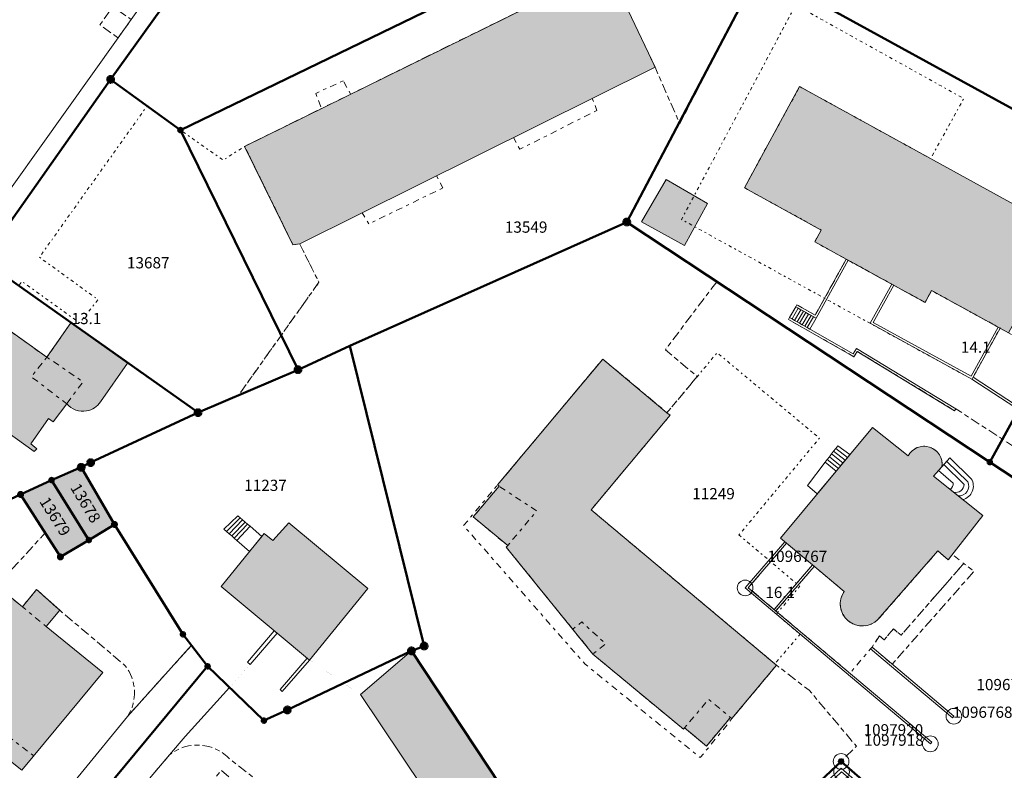
# Model space of a CAD drawing. Units: metres. Extents: x 2570766 to 2572220, y 1104188 to 1105552.
# Drawn here: x 2571083 to 2571170, y 1105083 to 1105150 of the extents above; entities that cross this region are included whole.
import ezdxf
from ezdxf.enums import TextEntityAlignment as Align

# ---------------------------------------------------------------- set-up
doc = ezdxf.new("R2010")
doc.units = ezdxf.units.M
doc.header["$MEASUREMENT"] = 0
for name, pattern in [('DISCONTINU_1_500', [2.3, 0.43125, -0.2875, 0.8625, -0.2875, 0.43125]), ('DISCONTINU_2_500', [1.955, 0.2875, -0.4025, 0.575, -0.4025, 0.2875]), ('POINTILLE_500', [1.15, 0.14375, -0.2875, 0.2875, -0.2875, 0.14375])]:
    doc.linetypes.add(name, pattern=pattern)
for name, color, linetype, lineweight in [('01211', 7, 'Continuous', 20), ('01221', 7, 'Continuous', 18), ('01225', 7, 'DISCONTINU_1_500', 18), ('01234', 7, 'DISCONTINU_1_500', 18), ('01311', 7, 'DISCONTINU_2_500', 18), ('01312', 7, 'Continuous', 18), ('01313', 7, 'Continuous', 18), ('01321', 7, 'POINTILLE_500', 18), ('01329', 7, 'Continuous', 18), ('01365', 7, 'Continuous', 18), ('01369', 7, 'Continuous', 18), ('01611', 7, 'Continuous', 50), ('01619', 7, 'Continuous', 18), ('01651', 7, 'Continuous', 18), ('01653', 7, 'Continuous', 18), ('01657', 7, 'Continuous', 18)]:
    doc.layers.add(name, color=color, linetype=linetype, lineweight=lineweight)

# ---------------------------------------------------------------- blocks, each defined once
blk = doc.blocks.new('4B0DA6731A_25')
at = {"layer": '01234', "const_width": 0.0025, "flags": 128}
blk.add_lwpolyline([(2571187.139, 1105133.207), (2571195.162, 1105143.091), (2571196.795, 1105141.816), (2571197.04, 1105142.178), (2571211.802, 1105161.896), (2571214.01, 1105164.85), (2571211.297, 1105166.693), (2571212.434, 1105168.795), (2571205.866, 1105171.474), (2571199.817, 1105157.57), (2571196.005, 1105159.297), (2571188.398, 1105162.743), (2571166.025, 1105172.872), (2571162.432, 1105174.511), (2571168.46, 1105188.468), (2571172.011, 1105196.392), (2571167.704, 1105198.339), (2571154.709, 1105170.433), (2571154.232, 1105169.409), (2571147.064, 1105154.708), (2571148.526, 1105153.986), (2571141.451, 1105140.305), (2571139.25, 1105145.334), (2571107.669, 1105129.619), (2571109.372, 1105126.205), (2571102.232, 1105116.166), (2571098.624, 1105114.616), (2571092.366, 1105119.011), (2571089.953, 1105115.585, -0.210286), (2571088.723, 1105114.774, -0.275724), (2571086.953, 1105115.404), (2571085.751, 1105113.789), (2571085.334, 1105114.091), (2571083.764, 1105111.827), (2571084.3, 1105111.404), (2571084.058, 1105111.167), (2571081.617, 1105112.919), (2571080.591, 1105111.669), (2571073.37, 1105106.286), (2571069.88, 1105101.404), (2571066.701, 1105103.659), (2571063.631, 1105106.026), (2571055.416, 1105094.574), (2571061.431, 1105097.372), (2571062.291, 1105096.621), (2571069.146, 1105090.88), (2571065.321, 1105086.407), (2571062.056, 1105082.363), (2571074.533, 1105071.875, 0.049288), (2571075.284, 1105071.49, 0.048021), (2571076.095, 1105071.257, 0.047675), (2571076.935, 1105071.185, 0.048944), (2571077.774, 1105071.276, 0.048744), (2571078.579, 1105071.527, 0.048285), (2571079.32, 1105071.929, 0.04807), (2571079.968, 1105072.466), (2571092.358, 1105087.603, 0.317634), (2571092.156, 1105092.111), (2571086.338, 1105097.039), (2571085.139, 1105095.606), (2571090.173, 1105091.495), (2571082.953, 1105082.812), (2571080.072, 1105085.109), (2571080.153, 1105085.271), (2571070.657, 1105092.86), (2571077.919, 1105101.501), (2571080.723, 1105099.211), (2571085.037, 1105103.912), (2571082.855, 1105107.339), (2571085.608, 1105108.62), (2571088.241, 1105109.752), (2571091.193, 1105104.675), (2571091.389, 1105104.36), (2571097.285, 1105094.902), (2571098.04, 1105093.923), (2571099.477, 1105092.056), (2571101.424, 1105090.178), (2571103.256, 1105092.208), (2571105.65, 1105095.014), (2571100.669, 1105099.156), (2571104.511, 1105103.87), (2571105.265, 1105103.236), (2571106.708, 1105104.827), (2571113.723, 1105098.962), (2571108.545, 1105092.606), (2571113.07, 1105089.563), (2571117.596, 1105093.43), (2571118.726, 1105093.86), (2571112.116, 1105120.549), (2571136.738, 1105131.564), (2571144.744, 1105126.267), (2571169.004, 1105110.214), (2571185.093, 1105099.573), (2571186.255, 1105101.104), (2571179.216, 1105106.328), (2571165.989, 1105114.957), (2571165.885, 1105114.786), (2571157.231, 1105120.056), (2571156.927, 1105119.588), (2571151.103, 1105122.896), (2571151.202, 1105123.07), (2571151.756, 1105124.022), (2571151.854, 1105124.196), (2571153.484, 1105123.278), (2571156.253, 1105128.259), (2571153.441, 1105129.801), (2571154.027, 1105130.855), (2571147.191, 1105134.611), (2571152.106, 1105143.606), (2571175.589, 1105130.692), (2571170.679, 1105121.706), (2571177.857, 1105117.737), (2571183.147, 1105114.753), (2571186.662, 1105111.638), (2571189.478, 1105115.075), (2571190.825, 1105119.377), (2571187.104, 1105122.53), (2571190.854, 1105126.955), (2571187.127, 1105130.121, -0.225457), (2571186.763, 1105131.248, -0.19532), (2571187.276, 1105132.151), (2571187.917, 1105132.918)], format="xyb", close=True, dxfattribs=at)
blk.add_lwpolyline([(2571143.906, 1105133.207), (2571141.856, 1105129.485), (2571138.059, 1105131.578), (2571140.236, 1105135.334)], close=True, dxfattribs=at)
blk = doc.blocks.new('4B0DA6731A_144')
at = {"layer": '01221', "const_width": 0.0025, "flags": 128}
blk.add_lwpolyline([(2571075.24, 1105125.121), (2571091.524, 1105147.937), (2571089.906, 1105149.096), (2571091.07, 1105150.722), (2571105.068, 1105170.282), (2571106.232, 1105171.909), (2571129.437, 1105204.35, 0.010846), (2571131.293, 1105205.119), (2571129.344, 1105206.444), (2571132.176, 1105210.642), (2571127.08, 1105213.75), (2571119.335, 1105201.985), (2571104.192, 1105180.736), (2571103.031, 1105179.107), (2571085.552, 1105154.667), (2571084.389, 1105153.04), (2571082.774, 1105154.207), (2571080.65, 1105151.224)], format="xyb", dxfattribs=at)
blk = doc.blocks.new('4B0DA6731A_2A2')
at = {"layer": '01225', "const_width": 0.0025, "flags": 128}
for points in [[(2571124.209, 1105072.931), (2571113.07, 1105089.563), (2571108.545, 1105092.606), (2571105.65, 1105095.014), (2571103.256, 1105092.208), (2571101.424, 1105090.178), (2571097.476, 1105085.819), (2571096.094, 1105084.184, -0.39448), (2571101.488, 1105083.77), (2571106.823, 1105079.655), (2571105.784, 1105078.547), (2571107.845, 1105076.822), (2571108.802, 1105078.058), (2571118.745, 1105069.231), (2571115.659, 1105065.048), (2571116.824, 1105063.355), (2571113.5, 1105061.073), (2571120.048, 1105055.295), (2571122.777, 1105058.618), (2571125.532, 1105056.391), (2571126.697, 1105057.594), (2571127.643, 1105058.687), (2571132.699, 1105054.397), (2571143.192, 1105045.406), (2571145.361, 1105047.896), (2571137.557, 1105054.604), (2571140.875, 1105058.629), (2571141.971, 1105059.855), (2571141.667, 1105060.115), (2571143.283, 1105062.054), (2571150.53, 1105070.669), (2571151.035, 1105070.244), (2571155.251, 1105075.256), (2571161.018, 1105070.376), (2571152.738, 1105060.549), (2571154.435, 1105059.093), (2571154.618, 1105058.936), (2571167.045, 1105073.759), (2571169.988, 1105077.255), (2571172.887, 1105080.697), (2571183.906, 1105093.786), (2571185.858, 1105096.104), (2571187.484, 1105098.058), (2571185.093, 1105099.573), (2571169.004, 1105110.214), (2571144.744, 1105126.267), (2571140.167, 1105120.204), (2571143.006, 1105117.832), (2571140.313, 1105114.609), (2571140.589, 1105114.378), (2571133.569, 1105105.975), (2571149.896, 1105092.281), (2571150.042, 1105092.159), (2571152.964, 1105089.922), (2571157.146, 1105084.95), (2571155.785, 1105083.597), (2571130.921, 1105060.321), (2571129.962, 1105060.924), (2571122.182, 1105071.481)], [(2571168.376, 1105105.477), (2571165.315, 1105101.519), (2571164.391, 1105102.325), (2571159.065, 1105096.22, -0.915269), (2571156.069, 1105098.721), (2571153.256, 1105101.074), (2571149.845, 1105097.114), (2571147.541, 1105099.05), (2571150.943, 1105102.998), (2571150.4, 1105103.456), (2571158.581, 1105113.306), (2571161.753, 1105110.771, -0.837967), (2571164.753, 1105109.802), (2571164.012, 1105108.965), (2571166.792, 1105106.742)]]:
    blk.add_lwpolyline(points, format="xyb", close=True, dxfattribs=at)
blk.add_lwpolyline([(2571167.6, 1105100.501), (2571160.33, 1105092.249), (2571158.541, 1105093.758), (2571159.192, 1105094.769), (2571159.606, 1105094.407), (2571160.461, 1105095.387), (2571161.116, 1105094.815), (2571166.691, 1105101.205)], close=True, dxfattribs=at)
blk = doc.blocks.new('EINPKT')
at = {"color": 0, "linetype": 'ByBlock'}
blk.add_lwpolyline([(-0.7, 0, 1), (0.7, 0, 1), (-0.7, 0)], format="xyb", close=True, dxfattribs=at)
blk = doc.blocks.new('GPM')
at = {"linetype": 'Continuous', "true_color": 0xffffff}
h = blk.add_hatch(color=7, dxfattribs=at)
edge = h.paths.add_edge_path()
edge.add_arc((0, 0), 0.341, 0, 360)
at = {"color": 0, "linetype": 'ByBlock', "const_width": 0.0525}
blk.add_lwpolyline([(0.3675, 0, 1), (-0.3675, 0, 1)], format="xyb", close=True, dxfattribs=at)
blk = doc.blocks.new('GPBOL')
at = {"linetype": 'Continuous', "true_color": 0xffffff}
h = blk.add_hatch(color=7, dxfattribs=at)
edge = h.paths.add_edge_path()
edge.add_arc((0, 0), 0.2362, 0, 360)
at = {"color": 0, "linetype": 'Continuous', "const_width": 0.0525, "flags": 128}
blk.add_lwpolyline([(0.2625, 0, 1), (-0.2625, 0, 1)], format="xyb", close=True, dxfattribs=at)
blk = doc.blocks.new('GPUV')
at = {"linetype": 'Continuous', "true_color": 0xffffff}
h = blk.add_hatch(color=7, dxfattribs=at)
h.paths.add_polyline_path([(-0.315, 0, 1), (0.315, 0, 1)])
h.paths.add_polyline_path([(0.105, 0, -1), (-0.105, 0, -1)], flags=16)
at = {"linetype": 'Continuous'}
blk.add_hatch(color=0, dxfattribs=at).paths.add_polyline_path([(-0.105, 0, 1), (0.105, 0, 1)])

msp = doc.modelspace()

# ---------------------------------------------------------------- hatches: boundary and pattern name
at = {"layer": '01211', "true_color": 0xb2b2b2}
h = msp.add_hatch(color=253, dxfattribs=at)
h.dxf.hatch_style = 1
h.paths.add_polyline_path([(2571107.669, 1105129.619), (2571139.25, 1105145.334), (2571135.058, 1105154.197), (2571102.766, 1105138.295), (2571107.067, 1105129.536)])
h = msp.add_hatch(color=253, dxfattribs=at)
h.dxf.hatch_style = 1
h.paths.add_polyline_path([(2571175.589, 1105130.692), (2571152.106, 1105143.606), (2571147.191, 1105134.611), (2571154.027, 1105130.855), (2571153.441, 1105129.801), (2571156.253, 1105128.259), (2571163.25, 1105124.422), (2571163.825, 1105125.472), (2571170.679, 1105121.706)])
h = msp.add_hatch(color=253, dxfattribs=at)
h.dxf.hatch_style = 1
h.paths.add_polyline_path([(2571141.856, 1105129.485), (2571143.906, 1105133.207), (2571140.236, 1105135.334), (2571138.059, 1105131.578)])
h = msp.add_hatch(color=253, dxfattribs=at)
h.dxf.hatch_style = 1
edge = h.paths.add_edge_path()
edge.add_line((2571089.953, 1105115.585), (2571092.366, 1105119.011))
edge.add_line((2571092.366, 1105119.011), (2571087.33, 1105122.61))
edge.add_line((2571087.33, 1105122.61), (2571085.191, 1105119.537))
edge.add_line((2571085.191, 1105119.537), (2571080.369, 1105122.981))
edge.add_line((2571080.369, 1105122.981), (2571078.075, 1105119.764))
edge.add_line((2571078.075, 1105119.764), (2571077.063, 1105120.55))
edge.add_line((2571077.063, 1105120.55), (2571074.044, 1105116.381))
edge.add_line((2571074.044, 1105116.381), (2571080.591, 1105111.669))
edge.add_line((2571080.591, 1105111.669), (2571081.617, 1105112.919))
edge.add_line((2571081.617, 1105112.919), (2571084.058, 1105111.167))
edge.add_line((2571084.058, 1105111.167), (2571084.3, 1105111.404))
edge.add_line((2571084.3, 1105111.404), (2571083.764, 1105111.827))
edge.add_line((2571083.764, 1105111.827), (2571085.334, 1105114.091))
edge.add_line((2571085.334, 1105114.091), (2571085.751, 1105113.789))
edge.add_line((2571085.751, 1105113.789), (2571086.953, 1105115.404))
edge.add_arc((2571088.366, 1105116.572), 1.833, 219.5781, 281.23734)
edge.add_arc((2571088.416, 1105116.577), 1.829, 279.6479, 327.14979)
h = msp.add_hatch(color=253, dxfattribs=at)
h.dxf.hatch_style = 1
h.paths.add_polyline_path([(2571149.896, 1105092.281), (2571133.569, 1105105.975), (2571140.589, 1105114.378), (2571140.313, 1105114.609), (2571134.603, 1105119.379), (2571125.255, 1105108.19), (2571125.386, 1105108.081), (2571123.097, 1105105.341), (2571126.151, 1105102.79), (2571126.029, 1105102.644), (2571133.723, 1105093.14), (2571141.773, 1105086.46), (2571141.882, 1105086.59), (2571143.812, 1105084.969), (2571145.952, 1105087.517), (2571146.091, 1105087.402), (2571150.042, 1105092.159)])
h = msp.add_hatch(color=253, dxfattribs=at)
h.dxf.hatch_style = 1
edge = h.paths.add_edge_path()
edge.add_line((2571165.315, 1105101.519), (2571168.376, 1105105.477))
edge.add_line((2571168.376, 1105105.477), (2571166.792, 1105106.742))
edge.add_line((2571166.792, 1105106.742), (2571164.012, 1105108.965))
edge.add_line((2571164.012, 1105108.965), (2571164.753, 1105109.802))
edge.add_arc((2571163.167, 1105110.02), 1.601, 352.17575, 512.02334)
edge.add_line((2571161.753, 1105110.771), (2571158.581, 1105113.306))
edge.add_line((2571158.581, 1105113.306), (2571150.4, 1105103.456))
edge.add_line((2571150.4, 1105103.456), (2571150.943, 1105102.998))
edge.add_line((2571150.943, 1105102.998), (2571153.256, 1105101.074))
edge.add_line((2571153.256, 1105101.074), (2571156.069, 1105098.721))
edge.add_arc((2571157.678, 1105097.603), 1.959, 145.21175, 315.07936)
edge.add_line((2571159.065, 1105096.22), (2571164.391, 1105102.325))
edge.add_line((2571164.391, 1105102.325), (2571165.315, 1105101.519))
h = msp.add_hatch(color=253, dxfattribs=at)
h.dxf.hatch_style = 1
h.paths.add_polyline_path([(2571091.193, 1105104.675), (2571088.241, 1105109.752), (2571085.608, 1105108.62), (2571082.855, 1105107.339), (2571085.037, 1105103.912), (2571086.391, 1105101.786), (2571088.92, 1105103.286)])
h = msp.add_hatch(color=253, dxfattribs=at)
h.dxf.hatch_style = 1
h.paths.add_polyline_path([(2571108.545, 1105092.606), (2571113.723, 1105098.962), (2571106.708, 1105104.827), (2571105.265, 1105103.236), (2571104.511, 1105103.87), (2571100.669, 1105099.156), (2571105.65, 1105095.014)])
h = msp.add_hatch(color=253, dxfattribs=at)
h.dxf.hatch_style = 1
h.paths.add_polyline_path([(2571090.173, 1105091.495), (2571085.139, 1105095.606), (2571086.338, 1105097.039), (2571084.279, 1105098.892), (2571083.007, 1105097.347), (2571080.723, 1105099.211), (2571077.919, 1105101.501), (2571070.657, 1105092.86), (2571080.153, 1105085.271), (2571080.072, 1105085.109), (2571082.953, 1105082.812)])
h = msp.add_hatch(color=253, dxfattribs=at)
h.dxf.hatch_style = 1
h.paths.add_polyline_path([(2571128.925, 1105076.303), (2571117.596, 1105093.43), (2571113.07, 1105089.563), (2571124.209, 1105072.931)])

# ---------------------------------------------------------------- linework, layer by layer
at = {"layer": '01211', "flags": 128}
for points in [[(2571107.669, 1105129.619), (2571139.25, 1105145.334), (2571135.058, 1105154.197), (2571102.766, 1105138.295), (2571107.067, 1105129.536)], [(2571175.589, 1105130.692), (2571152.106, 1105143.606), (2571147.191, 1105134.611), (2571154.027, 1105130.855), (2571153.441, 1105129.801), (2571156.253, 1105128.259), (2571163.25, 1105124.422), (2571163.825, 1105125.472), (2571170.679, 1105121.706)], [(2571141.856, 1105129.485), (2571143.906, 1105133.207), (2571140.236, 1105135.334), (2571138.059, 1105131.578)], [(2571149.896, 1105092.281), (2571133.569, 1105105.975), (2571140.589, 1105114.378), (2571140.313, 1105114.609), (2571134.603, 1105119.379), (2571125.255, 1105108.19), (2571125.386, 1105108.081), (2571123.097, 1105105.341), (2571126.151, 1105102.79), (2571126.029, 1105102.644), (2571133.723, 1105093.14), (2571141.773, 1105086.46), (2571141.882, 1105086.59), (2571143.812, 1105084.969), (2571145.952, 1105087.517), (2571146.091, 1105087.402), (2571150.042, 1105092.159)], [(2571091.193, 1105104.675), (2571088.241, 1105109.752), (2571085.608, 1105108.62), (2571082.855, 1105107.339), (2571085.037, 1105103.912), (2571086.391, 1105101.786), (2571088.92, 1105103.286)], [(2571108.545, 1105092.606), (2571113.723, 1105098.962), (2571106.708, 1105104.827), (2571105.265, 1105103.236), (2571104.511, 1105103.87), (2571100.669, 1105099.156), (2571105.65, 1105095.014)], [(2571090.173, 1105091.495), (2571085.139, 1105095.606), (2571086.338, 1105097.039), (2571084.279, 1105098.892), (2571083.007, 1105097.347), (2571080.723, 1105099.211), (2571077.919, 1105101.501), (2571070.657, 1105092.86), (2571080.153, 1105085.271), (2571080.072, 1105085.109), (2571082.953, 1105082.812)], [(2571128.925, 1105076.303), (2571117.596, 1105093.43), (2571113.07, 1105089.563), (2571124.209, 1105072.931)]]:
    msp.add_lwpolyline(points, close=True, dxfattribs=at)
for points in [[(2571089.953, 1105115.585), (2571092.366, 1105119.011), (2571087.33, 1105122.61), (2571085.191, 1105119.537), (2571080.369, 1105122.981), (2571078.075, 1105119.764), (2571077.063, 1105120.55), (2571074.044, 1105116.381), (2571080.591, 1105111.669), (2571081.617, 1105112.919), (2571084.058, 1105111.167), (2571084.3, 1105111.404), (2571083.764, 1105111.827), (2571085.334, 1105114.091), (2571085.751, 1105113.789), (2571086.953, 1105115.404, 0.275724), (2571088.723, 1105114.774, 0.210286)], [(2571165.315, 1105101.519), (2571168.376, 1105105.477), (2571166.792, 1105106.742), (2571164.012, 1105108.965), (2571164.753, 1105109.802, 0.837967), (2571161.753, 1105110.771), (2571158.581, 1105113.306), (2571150.4, 1105103.456), (2571150.943, 1105102.998), (2571153.256, 1105101.074), (2571156.069, 1105098.721, 0.915269), (2571159.065, 1105096.22), (2571164.391, 1105102.325)]]:
    msp.add_lwpolyline(points, format="xyb", close=True, dxfattribs=at)
at = {"layer": '01221', "flags": 128}
for points in [[(2571079.502, 1105128.15), (2571090.852, 1105144.243), (2571101.541, 1105159.146), (2571123.782, 1105190.154), (2571131.857, 1105201.346), (2571136.612, 1105207.936), (2571132.176, 1105210.642), (2571129.344, 1105206.444), (2571131.293, 1105205.119, 0.008631), (2571132.745, 1105205.788), (2571107.775, 1105170.815), (2571106.613, 1105169.187), (2571092.682, 1105149.568), (2571091.524, 1105147.937), (2571075.24, 1105125.121)], [(2571083.429, 1105069.216), (2571096.094, 1105084.184), (2571097.476, 1105085.819), (2571101.424, 1105090.178), (2571099.477, 1105092.056), (2571098.04, 1105093.923), (2571092.358, 1105087.603), (2571079.968, 1105072.466, -0.04807)]]:
    msp.add_lwpolyline(points, format="xyb", dxfattribs=at)
at = {"layer": '01225', "flags": 128}
for points in [[(2571102.766, 1105138.295), (2571135.058, 1105154.197), (2571139.25, 1105145.334), (2571141.451, 1105140.305), (2571148.526, 1105153.986), (2571147.064, 1105154.708), (2571154.232, 1105169.409), (2571154.709, 1105170.433), (2571150.336, 1105172.504), (2571136.911, 1105180.018), (2571126.065, 1105187.786), (2571121.876, 1105182.043), (2571122.651, 1105181.451), (2571135.587, 1105172.207), (2571139.5, 1105169.411), (2571134.014, 1105161.641), (2571122.825, 1105155.529), (2571113.557, 1105150.923), (2571112.879, 1105151.013), (2571101.541, 1105159.146), (2571090.852, 1105144.243), (2571079.502, 1105128.15), (2571066.994, 1105110.714), (2571063.631, 1105106.026), (2571066.701, 1105103.659), (2571070.194, 1105108.532), (2571073.37, 1105106.286), (2571080.591, 1105111.669), (2571074.044, 1105116.381), (2571077.063, 1105120.55), (2571078.075, 1105119.764), (2571080.369, 1105122.981), (2571085.191, 1105119.537), (2571087.33, 1105122.61), (2571092.366, 1105119.011), (2571098.624, 1105114.616), (2571102.232, 1105116.166), (2571109.372, 1105126.205), (2571107.669, 1105129.619), (2571107.067, 1105129.536)], [(2571186.662, 1105111.638), (2571183.147, 1105114.753), (2571177.857, 1105117.737), (2571170.679, 1105121.706), (2571163.825, 1105125.472), (2571163.25, 1105124.422), (2571156.253, 1105128.259), (2571153.484, 1105123.278), (2571151.854, 1105124.196), (2571151.756, 1105124.022), (2571151.202, 1105123.07), (2571151.103, 1105122.896), (2571156.927, 1105119.588), (2571157.231, 1105120.056), (2571165.885, 1105114.786), (2571165.989, 1105114.957), (2571179.216, 1105106.328), (2571186.255, 1105101.104), (2571185.093, 1105099.573), (2571187.484, 1105098.058), (2571193.052, 1105104.738), (2571192.774, 1105105.036), (2571191.327, 1105106.63), (2571197.332, 1105113.862), (2571190.825, 1105119.377), (2571189.478, 1105115.075)]]:
    msp.add_lwpolyline(points, close=True, dxfattribs=at)
msp.add_lwpolyline([(2571097.285, 1105094.902), (2571091.389, 1105104.36), (2571091.193, 1105104.675), (2571088.92, 1105103.286), (2571086.391, 1105101.786), (2571085.037, 1105103.912), (2571080.723, 1105099.211), (2571083.007, 1105097.347), (2571084.279, 1105098.892), (2571086.338, 1105097.039), (2571092.156, 1105092.111, -0.317634), (2571092.358, 1105087.603), (2571098.04, 1105093.923)], format="xyb", close=True, dxfattribs=at)
at = {"layer": '01234', "flags": 128}
for points in [[(2571091.524, 1105147.937), (2571092.682, 1105149.568), (2571091.07, 1105150.722), (2571089.906, 1105149.096)], [(2571133.723, 1105093.14), (2571126.029, 1105102.644), (2571126.151, 1105102.79), (2571123.097, 1105105.341), (2571125.386, 1105108.081), (2571125.255, 1105108.19), (2571134.603, 1105119.379), (2571140.313, 1105114.609), (2571143.006, 1105117.832), (2571140.167, 1105120.204), (2571144.744, 1105126.267), (2571136.738, 1105131.564), (2571112.116, 1105120.549), (2571118.726, 1105093.86), (2571117.596, 1105093.43), (2571128.925, 1105076.303), (2571124.209, 1105072.931), (2571122.182, 1105071.481), (2571129.962, 1105060.924), (2571130.921, 1105060.321), (2571155.785, 1105083.597), (2571157.146, 1105084.95), (2571152.964, 1105089.922), (2571150.042, 1105092.159), (2571146.091, 1105087.402), (2571145.952, 1105087.517), (2571143.812, 1105084.969), (2571141.882, 1105086.59), (2571141.773, 1105086.46)], [(2571149.845, 1105097.114), (2571153.256, 1105101.074), (2571150.943, 1105102.998), (2571147.541, 1105099.05)], [(2571160.33, 1105092.249), (2571167.6, 1105100.501), (2571166.691, 1105101.205), (2571161.116, 1105094.815), (2571160.461, 1105095.387), (2571159.606, 1105094.407), (2571159.192, 1105094.769), (2571158.541, 1105093.758)]]:
    msp.add_lwpolyline(points, close=True, dxfattribs=at)
msp.add_lwpolyline([(2571132.699, 1105054.397), (2571127.643, 1105058.687), (2571126.697, 1105057.594), (2571128.989, 1105055.616), (2571127.965, 1105054.485), (2571130.93, 1105052.03), (2571123.198, 1105042.324), (2571122.643, 1105042.637, -0.465054), (2571119.482, 1105041.943, -0.476341), (2571119.392, 1105045.231), (2571114.963, 1105049.096), (2571120.048, 1105055.295), (2571113.5, 1105061.073), (2571112.331, 1105062.758), (2571115.659, 1105065.048), (2571118.745, 1105069.231), (2571108.802, 1105078.058), (2571107.845, 1105076.822), (2571112.795, 1105072.681), (2571105.886, 1105064.354), (2571093.782, 1105074.436), (2571100.692, 1105082.806), (2571105.784, 1105078.547), (2571106.823, 1105079.655), (2571101.488, 1105083.77, 0.39448), (2571096.094, 1105084.184), (2571083.429, 1105069.216, 0.05263), (2571083.03, 1105068.437, 0.052383), (2571082.8, 1105067.592, 0.051459), (2571082.751, 1105066.718, 0.052055), (2571082.882, 1105065.853, 0.049871), (2571083.191, 1105065.034, 0.051305), (2571083.663, 1105064.296), (2571096.544, 1105053.754), (2571128.049, 1105027.385), (2571143.192, 1105045.406)], format="xyb", close=True, dxfattribs=at)
at = {"layer": '01311', "flags": 128}
for points in [[(2571111.527, 1105144.119), (2571109.094, 1105143.004)], [(2571112.193, 1105142.937), (2571111.527, 1105144.119)], [(2571109.094, 1105143.004), (2571109.599, 1105141.66)], [(2571133.658, 1105142.551), (2571134.089, 1105141.491)], [(2571134.089, 1105141.491), (2571127.222, 1105138.031)], [(2571127.222, 1105138.031), (2571126.658, 1105139.067)], [(2571119.838, 1105135.673), (2571120.376, 1105134.593)], [(2571120.376, 1105134.593), (2571113.81, 1105131.397)], [(2571113.81, 1105131.397), (2571113.22, 1105132.381)], [(2571085.191, 1105119.537), (2571083.805, 1105117.811), (2571086.952, 1105115.404)], [(2571085.191, 1105119.537), (2571088.407, 1105117.361), (2571086.952, 1105115.404)], [(2571085.608, 1105108.62), (2571088.92, 1105103.286)], [(2571146.091, 1105087.402), (2571143.274, 1105083.934), (2571133.028, 1105092.256), (2571122.229, 1105104.568), (2571125.255, 1105108.19)], [(2571126.151, 1105102.79), (2571128.729, 1105105.875), (2571125.386, 1105108.081)], [(2571085.139, 1105095.605), (2571083.007, 1105097.347)], [(2571131.93, 1105095.355), (2571132.746, 1105096.016), (2571134.85, 1105094.052), (2571133.723, 1105093.14)], [(2571141.882, 1105086.59), (2571144.009, 1105089.126), (2571145.952, 1105087.517)], [(2571084.014, 1105084.088), (2571081.119, 1105086.332)]]:
    msp.add_lwpolyline(points, dxfattribs=at)
for points in [[(2571161.753, 1105110.771, -0.837967), (2571164.753, 1105109.802)], [(2571159.065, 1105096.22, -0.915269), (2571156.069, 1105098.721)]]:
    msp.add_lwpolyline(points, format="xyb", dxfattribs=at)
msp.add_lwpolyline([(2571159.065, 1105096.22, -0.915269), (2571156.069, 1105098.721), (2571153.408, 1105100.943), (2571149.997, 1105096.983), (2571156.572, 1105091.448), (2571158.412, 1105093.605), (2571158.541, 1105093.758), (2571159.192, 1105094.769), (2571159.606, 1105094.407), (2571160.461, 1105095.387), (2571161.116, 1105094.815), (2571166.691, 1105101.205), (2571165.678, 1105101.989), (2571165.315, 1105101.519), (2571164.391, 1105102.325)], format="xyb", close=True, dxfattribs=at)
at = {"layer": '01312', "flags": 128}
for points in [[(2571153.342, 1105123.129), (2571153.561, 1105123.005), (2571153.022, 1105122.036), (2571152.785, 1105122.171), (2571152.559, 1105122.299), (2571152.332, 1105122.428), (2571152.106, 1105122.556), (2571151.88, 1105122.685), (2571151.654, 1105122.813), (2571151.428, 1105122.942), (2571151.202, 1105123.07), (2571151.756, 1105124.022), (2571151.983, 1105123.894), (2571152.209, 1105123.767), (2571152.436, 1105123.639), (2571152.662, 1105123.511), (2571152.889, 1105123.384), (2571153.115, 1105123.256)], [(2571155.338, 1105109.401), (2571155.544, 1105109.648), (2571155.749, 1105109.896), (2571155.954, 1105110.143), (2571156.16, 1105110.39), (2571156.366, 1105110.638), (2571156.571, 1105110.885), (2571155.503, 1105111.676), (2571155.315, 1105111.43), (2571155.126, 1105111.185), (2571154.938, 1105110.939), (2571154.75, 1105110.693), (2571154.561, 1105110.448), (2571154.373, 1105110.202), (2571152.798, 1105108.149), (2571153.672, 1105107.394)], [(2571104.297, 1105103.607), (2571103.247, 1105104.506), (2571103.028, 1105104.694), (2571102.809, 1105104.881), (2571102.59, 1105105.069), (2571102.37, 1105105.256), (2571102.151, 1105105.444), (2571100.928, 1105104.245), (2571101.157, 1105104.046), (2571101.386, 1105103.846), (2571101.616, 1105103.647), (2571101.845, 1105103.447), (2571102.073, 1105103.248), (2571103.203, 1105102.264)]]:
    msp.add_lwpolyline(points, close=True, dxfattribs=at)
for points in [[(2571151.428, 1105122.942), (2571151.983, 1105123.894)], [(2571152.209, 1105123.767), (2571151.654, 1105122.813)], [(2571151.88, 1105122.685), (2571152.436, 1105123.639)], [(2571152.106, 1105122.556), (2571152.662, 1105123.511)], [(2571152.889, 1105123.384), (2571152.332, 1105122.428)], [(2571153.115, 1105123.256), (2571152.559, 1105122.299)], [(2571152.785, 1105122.171), (2571153.342, 1105123.129)], [(2571156.16, 1105110.39), (2571155.126, 1105111.185)], [(2571156.366, 1105110.638), (2571155.315, 1105111.43)], [(2571154.373, 1105110.202), (2571155.338, 1105109.401)], [(2571155.544, 1105109.648), (2571154.561, 1105110.448)], [(2571155.749, 1105109.896), (2571154.75, 1105110.693)], [(2571155.954, 1105110.143), (2571154.938, 1105110.939)], [(2571101.157, 1105104.046), (2571102.37, 1105105.256)], [(2571101.386, 1105103.846), (2571102.59, 1105105.069)], [(2571101.616, 1105103.647), (2571102.809, 1105104.881)], [(2571101.845, 1105103.447), (2571103.028, 1105104.694)], [(2571102.073, 1105103.248), (2571103.247, 1105104.506)]]:
    msp.add_lwpolyline(points, dxfattribs=at)
msp.add_lwpolyline([(2571167.366, 1105108.724), (2571165.449, 1105110.589), (2571164.012, 1105108.965), (2571166.609, 1105106.89, 0.508985)], format="xyb", close=True, dxfattribs=at)
for points in [[(2571165.178, 1105110.283), (2571167.048, 1105108.476, -0.588954), (2571166.201, 1105107.216)], [(2571164.447, 1105109.464), (2571165.746, 1105108.353, -0.289622), (2571165.478, 1105107.794)], [(2571164.918, 1105109.989), (2571166.717, 1105108.239, -0.485208), (2571165.801, 1105107.536)]]:
    msp.add_lwpolyline(points, format="xyb", dxfattribs=at)
at = {"layer": '01313', "flags": 128}
for points in [[(2571153.561, 1105123.005), (2571156.428, 1105128.163), (2571156.253, 1105128.259), (2571153.484, 1105123.278), (2571151.854, 1105124.196), (2571151.756, 1105124.022)], [(2571180.944, 1105109.008), (2571167.518, 1105117.755), (2571169.917, 1105122.125), (2571169.741, 1105122.221), (2571167.343, 1105117.851), (2571158.634, 1105122.635), (2571160.47, 1105125.946), (2571160.295, 1105126.042), (2571158.362, 1105122.556), (2571167.422, 1105117.579), (2571180.835, 1105108.84)], [(2571165.989, 1105114.957), (2571157.169, 1105120.328), (2571156.862, 1105119.855), (2571151.202, 1105123.07), (2571151.103, 1105122.896), (2571156.927, 1105119.588), (2571157.231, 1105120.056), (2571165.885, 1105114.786)], [(2571163.855, 1105085.317), (2571147.541, 1105099.05), (2571150.943, 1105102.998), (2571150.79, 1105103.127), (2571147.257, 1105099.027), (2571163.726, 1105085.164)], [(2571149.997, 1105096.983), (2571153.408, 1105100.943), (2571153.256, 1105101.074), (2571149.845, 1105097.114)], [(2571103.256, 1105092.208), (2571105.65, 1105095.014), (2571105.396, 1105095.225), (2571103.019, 1105092.424)], [(2571165.818, 1105087.62), (2571158.541, 1105093.758), (2571158.412, 1105093.605), (2571165.689, 1105087.467)], [(2571106.101, 1105089.832), (2571108.545, 1105092.606), (2571108.326, 1105092.789), (2571105.934, 1105090.004)], [(2571135.091, 1105063.585), (2571155.799, 1105082.992), (2571164.903, 1105075.023), (2571165.199, 1105075.362), (2571155.789, 1105083.599), (2571134.747, 1105063.88)], [(2571135.448, 1105063.279), (2571155.831, 1105082.677), (2571164.87, 1105074.985), (2571164.903, 1105075.023), (2571155.799, 1105082.992), (2571135.091, 1105063.585)]]:
    msp.add_lwpolyline(points, close=True, dxfattribs=at)
at = {"layer": '01321', "flags": 128}
for points in [[(2571154.027, 1105130.855), (2571147.191, 1105134.611), (2571152.106, 1105143.606), (2571163.751, 1105137.202), (2571166.69, 1105142.547), (2571151.748, 1105150.862), (2571141.605, 1105131.791), (2571158.362, 1105122.556), (2571167.422, 1105117.579), (2571169.917, 1105122.125), (2571163.825, 1105125.472), (2571163.25, 1105124.422), (2571156.253, 1105128.259), (2571153.441, 1105129.801)], [(2571109.372, 1105126.205), (2571107.669, 1105129.619), (2571107.067, 1105129.536), (2571102.766, 1105138.295), (2571100.863, 1105137.065), (2571097.057, 1105139.743), (2571094.099, 1105141.889), (2571084.53, 1105128.435), (2571089.738, 1105124.655), (2571088.091, 1105122.599), (2571082.973, 1105126.286), (2571082.679, 1105125.902), (2571087.575, 1105122.437), (2571092.618, 1105118.867), (2571098.624, 1105114.616), (2571102.232, 1105116.166), (2571106.016, 1105121.487)], [(2571146.708, 1105103.737), (2571153.863, 1105112.345), (2571144.769, 1105119.942), (2571140.313, 1105114.609), (2571140.589, 1105114.378), (2571133.569, 1105105.975), (2571149.896, 1105092.281), (2571152.151, 1105094.907), (2571150.032, 1105096.691), (2571152.12, 1105099.173)]]:
    msp.add_lwpolyline(points, close=True, dxfattribs=at)
at = {"layer": '01611', "flags": 128}
for points in [[(2571049.615, 1105086.434), (2571052.429, 1105090.456), (2571055.416, 1105094.574), (2571079.502, 1105128.15), (2571090.852, 1105144.243), (2571123.781, 1105190.154), (2571136.612, 1105207.936), (2571124.857, 1105215.105), (2571124.392, 1105215.835), (2571104.506, 1105187.249), (2571078.048, 1105150.308), (2571042.769, 1105100.819), (2571021.904, 1105072.071), (2570986.537, 1105022.768), (2570958.563, 1104984.012), (2570951.484, 1104985.041), (2570961.365, 1104963.945), (2570980.804, 1104990.979), (2571003.309, 1105022.142), (2571018.745, 1105043.652), (2571024.476, 1105051.664)], [(2571154.232, 1105169.409), (2571167.704, 1105198.339), (2571163.899, 1105200.06), (2571150.667, 1105173.305), (2571136.77, 1105180.838), (2571123.781, 1105190.154), (2571090.852, 1105144.243), (2571097.057, 1105139.743), (2571126.264, 1105153.894)], [(2571196.795, 1105141.815), (2571220.136, 1105173.048), (2571220.644, 1105174.31), (2571181.87, 1105191.931), (2571167.704, 1105198.339), (2571154.232, 1105169.409), (2571147.064, 1105154.708), (2571148.527, 1105153.986), (2571175.994, 1105138.893), (2571182.839, 1105135.401), (2571187.139, 1105133.207), (2571195.162, 1105143.091)], [(2571136.738, 1105131.564), (2571148.527, 1105153.986), (2571147.064, 1105154.708), (2571154.232, 1105169.409), (2571126.264, 1105153.894), (2571097.057, 1105139.743), (2571107.514, 1105118.434), (2571112.116, 1105120.549)], [(2571169.004, 1105110.214), (2571182.839, 1105135.401), (2571175.994, 1105138.893), (2571148.527, 1105153.986), (2571136.738, 1105131.564)], [(2571107.514, 1105118.434), (2571097.057, 1105139.743), (2571090.852, 1105144.243), (2571079.502, 1105128.15), (2571098.624, 1105114.616)], [(2571187.484, 1105098.058), (2571213.155, 1105128.934), (2571196.795, 1105141.815), (2571195.162, 1105143.091), (2571187.139, 1105133.207), (2571182.839, 1105135.401), (2571169.004, 1105110.214)], [(2571167.045, 1105073.759), (2571187.484, 1105098.058), (2571169.004, 1105110.214), (2571136.738, 1105131.564), (2571112.116, 1105120.549), (2571118.726, 1105093.86), (2571117.596, 1105093.43), (2571128.925, 1105076.303), (2571122.182, 1105071.481), (2571129.962, 1105060.924), (2571130.921, 1105060.321), (2571155.785, 1105083.597)], [(2571089.079, 1105110.17), (2571098.624, 1105114.616), (2571079.502, 1105128.15), (2571055.416, 1105094.574), (2571082.855, 1105107.339), (2571085.608, 1105108.62), (2571088.241, 1105109.752)], [(2571118.726, 1105093.86), (2571112.116, 1105120.549), (2571107.514, 1105118.434), (2571098.624, 1105114.616), (2571089.079, 1105110.17), (2571088.241, 1105109.752), (2571091.193, 1105104.675), (2571097.285, 1105094.902), (2571099.477, 1105092.056), (2571104.485, 1105087.226), (2571106.566, 1105088.18), (2571117.596, 1105093.43)], [(2571091.193, 1105104.675), (2571088.241, 1105109.752), (2571085.608, 1105108.62), (2571088.92, 1105103.286)], [(2571088.92, 1105103.286), (2571085.608, 1105108.62), (2571082.855, 1105107.339), (2571086.391, 1105101.786)], [(2571079.356, 1105067.821), (2571099.477, 1105092.056), (2571097.285, 1105094.902), (2571091.193, 1105104.675), (2571088.92, 1105103.286), (2571086.391, 1105101.786), (2571082.855, 1105107.339), (2571055.416, 1105094.574), (2571052.429, 1105090.456)], [(2571122.182, 1105071.481), (2571128.925, 1105076.303), (2571117.596, 1105093.43), (2571106.566, 1105088.18), (2571104.485, 1105087.226), (2571099.477, 1105092.056), (2571079.356, 1105067.821), (2571096.544, 1105053.754), (2571119.351, 1105069.654)], [(2571145.361, 1105047.896), (2571167.045, 1105073.759), (2571155.785, 1105083.597), (2571130.921, 1105060.321)]]:
    msp.add_lwpolyline(points, close=True, dxfattribs=at)

# ---------------------------------------------------------------- block references
at = {"layer": '01221'}
msp.add_blockref('4B0DA6731A_144', (0, 0), dxfattribs=at)
at = {"layer": '01225'}
msp.add_blockref('4B0DA6731A_2A2', (0, 0), dxfattribs=at)
at = {"layer": '01234'}
msp.add_blockref('4B0DA6731A_25', (0, 0), dxfattribs=at)
at = {"layer": '01365'}
for p in [(2571147.257, 1105099.027), (2571165.818, 1105087.62), (2571163.726, 1105085.164), (2571155.789, 1105083.599), (2571155.831, 1105082.677)]:
    msp.add_blockref('EINPKT', p, dxfattribs=at)
at = {"layer": '01651'}
for p in [(2571090.852, 1105144.243), (2571136.738, 1105131.564), (2571107.514, 1105118.434), (2571098.624, 1105114.616), (2571089.079, 1105110.17), (2571088.241, 1105109.752), (2571117.596, 1105093.43), (2571118.726, 1105093.86), (2571106.566, 1105088.18)]:
    msp.add_blockref('GPM', p, dxfattribs=at)
at = {"layer": '01653'}
for p in [(2571097.057, 1105139.743), (2571169.004, 1105110.214), (2571085.608, 1105108.62), (2571088.92, 1105103.286), (2571097.285, 1105094.902), (2571099.477, 1105092.056), (2571104.485, 1105087.226), (2571155.785, 1105083.597)]:
    msp.add_blockref('GPBOL', p, dxfattribs=at)
at = {"layer": '01657'}
for p in [(2571082.855, 1105107.339), (2571091.193, 1105104.675), (2571086.391, 1105101.786)]:
    msp.add_blockref('GPUV', p, dxfattribs=at)

# ---------------------------------------------------------------- texts
at = {"layer": '01329'}
for s, p in [('13.1', (2571088.705, 1105122.986)), ('14.1', (2571167.762, 1105120.44)), ('16.1', (2571150.379, 1105098.631))]:
    msp.add_text(s, height=1, dxfattribs=at).set_placement(p, align=Align.MIDDLE_CENTER)
at = {"layer": '01369'}
for s, p in [('1096767', (2571149.257, 1105101.027)), ('1096769', (2571167.818, 1105089.62)), ('1096768', (2571165.726, 1105087.164)), ('1097920', (2571157.789, 1105085.599)), ('1097918', (2571157.831, 1105084.677))]:
    msp.add_text(s, height=1, dxfattribs=at).set_placement(p, align=Align.BOTTOM_LEFT)
at = {"layer": '01619'}
for s, p in [('13549', (2571127.79, 1105130.613)), ('13687', (2571094.199, 1105127.441)), ('11237', (2571104.62, 1105107.649)), ('11249', (2571144.45, 1105106.908))]:
    msp.add_text(s, height=1, dxfattribs=at).set_placement(p, align=Align.CENTER)
for s, rotation, p in [('13678', 300.78, (2571088.631, 1105106.575)), ('13679', 302.31, (2571085.918, 1105105.382))]:
    msp.add_text(s, height=1, rotation=rotation, dxfattribs=at).set_placement(p, align=Align.MIDDLE_CENTER)

doc.saveas('drawing.dxf')
